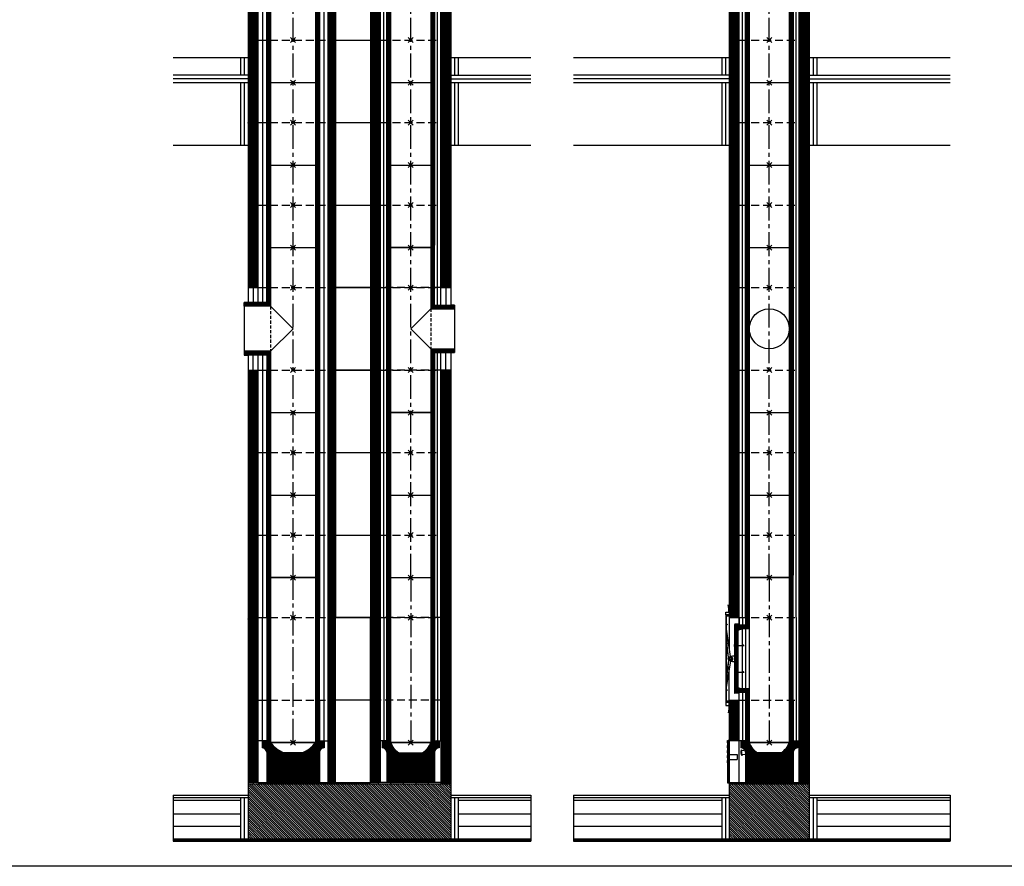
# Model space of a CAD drawing. Units: millimetres. Extents: x 195234 to 356222, y 58334 to 91871.
# Drawn here: x 305944 to 309880, y 70141 to 73527 of the extents above; entities that cross this region are included whole.
import ezdxf

# ---------------------------------------------------------------- set-up
doc = ezdxf.new("R2010")
doc.units = ezdxf.units.MM
doc.header["$PDMODE"] = 35
doc.header["$PDSIZE"] = 10
doc.linetypes.add('CENTER2', pattern=[28.575, 19.05, -3.175, 3.175, -3.175])
doc.linetypes.add('HIDDEN', pattern=[9.525, 6.35, -3.175])
doc.layers.add('1', color=162, linetype='Continuous', plot=False)
doc.layers.add('2', color=2, linetype='Continuous', plot=False)
for name, color, linetype in [('hrubá', 1, 'Continuous'), ('os', 2, 'CENTER2'), ('skrytá', 252, 'HIDDEN'), ('tenká', 253, 'Continuous'), ('tepizol', 3, 'BATTING'), ('šrafy', 252, 'Continuous')]:
    doc.layers.add(name, color=color, linetype=linetype)
doc.linetypes.add('BATTING', pattern='A,0.00254,-2.54,[134,ltypeshp.shx,S=2.54,R=0,X=-2.54,Y=0],-5.08,[134,ltypeshp.shx,S=2.54,R=180,X=2.54,Y=0],-2.54', length=10.16254)
pattern_1 = [(45, (-303541.3046, -73085.811), (-2.65165043, 2.65165043), [])]

# ---------------------------------------------------------------- blocks, each defined once
blk = doc.blocks.new('švUNI16 1')
at = {"layer": '2', "ltscale": 5}
for p in [(0, 660), (0, 0)]:
    blk.add_point(p, dxfattribs=at)
at = {"layer": 'tenká', "ltscale": 5}
for p, q in [((-87, 670), (-95, 670)), ((-95, 670), (-95, 470)), ((-92, 670), (-92, 455)), ((-89, 670), (-89, 455)), ((-88, 660), (-88, 670)), ((-87, 660), (-87, 670)), ((87, 660), (87, 670)), ((87, 670), (95, 670)), ((88, 660), (88, 670)), ((89, 670), (89, 10)), ((92, 670), (92, 10)), ((95, 10), (95, 670)), ((-80, 660), (-88, 660)), ((-86, 660), (-86, 455)), ((-83, 660), (-83, 455)), ((-80, 660), (-80, 455)), ((80, 660), (-80, 660)), ((80, 660), (80, 0)), ((80, 660), (88, 660)), ((83, 660), (83, 0)), ((86, 660), (86, 0)), ((-95, 470), (-126, 470)), ((-126, 455), (-126, 470)), ((-95, 467), (-126, 467)), ((-95, 464), (-126, 464)), ((-95, 461), (-126, 461)), ((-95, 458), (-126, 458)), ((-80, 455), (-126, 455)), ((-126, 215), (-126, 455)), ((-95, 470), (-95, 455)), ((-80, 455), (-80, 215)), ((-80, 215), (-126, 215)), ((-126, 215), (-126, 200)), ((-95, 212), (-126, 212)), ((-95, 209), (-126, 209)), ((-95, 206), (-126, 206)), ((-95, 203), (-126, 203)), ((-95, 200), (-126, 200)), ((-95, 215), (-95, 200)), ((-95, 200), (-95, 10)), ((-95, 200), (-95, 170)), ((-92, 215), (-92, 10)), ((-89, 215), (-89, 10)), ((-86, 215), (-86, 0)), ((-83, 215), (-83, 0)), ((-80, 215), (-80, 0)), ((-87, 10), (-95, 10)), ((-88, 0), (-88, 10)), ((-80, 0), (-88, 0)), ((-87, 0), (-87, 10)), ((80, 0), (-80, 0)), ((80, 0), (88, 0)), ((87, 0), (87, 10)), ((87, 10), (95, 10)), ((88, 0), (88, 10))]:
    blk.add_line(p, q, dxfattribs=at)
blk = doc.blocks.new('UNI16 1')
at = {"layer": 'tenká', "ltscale": 5}
h = blk.add_hatch(color=256, dxfattribs=at)
h.paths.add_polyline_path([(-160, -820), (-160, -825), (-150, -825), (-150, -820)])
h.paths.add_polyline_path([(-50, -820), (-95, -820), (-100, -820), (-100, -825), (-50, -825)])
h.paths.add_polyline_path([(50, -825), (50, -820), (0, -820), (0, -825)])
h.paths.add_polyline_path([(150, -820), (120, -820), (100, -820), (100, -825), (150, -825)])
h = blk.add_hatch(color=256, dxfattribs=at)
h.paths.add_polyline_path([(-700, -1045), (-782.1, -1045), (-782.1, -1050), (-700, -1050)])
h.paths.add_polyline_path([(-600, -1050), (-700, -1050), (-700, -1055), (-600, -1055)])
h.paths.add_polyline_path([(-500, -1045), (-600, -1045), (-600, -1050), (-500, -1050)])
h.paths.add_polyline_path([(-400, -1050), (-500, -1050), (-500, -1055), (-400, -1055)])
h.paths.add_polyline_path([(-300, -1045), (-400, -1045), (-400, -1050), (-300, -1050)])
h.paths.add_polyline_path([(-200, -1050), (-300, -1050), (-300, -1055), (-200, -1055)])
h.paths.add_polyline_path([(-100, -1045), (-200, -1045), (-200, -1050), (-100, -1050)])
h.paths.add_polyline_path([(0, -1050), (-100, -1050), (-100, -1055), (0, -1055)])
h.paths.add_polyline_path([(100, -1045), (0, -1045), (0, -1050), (100, -1050)])
h.paths.add_polyline_path([(200, -1050), (100, -1050), (100, -1055), (200, -1055)])
h.paths.add_polyline_path([(300, -1045), (200, -1045), (200, -1050), (300, -1050)])
h.paths.add_polyline_path([(400, -1050), (300, -1050), (300, -1055), (400, -1055)])
h.paths.add_polyline_path([(500, -1045), (400, -1045), (400, -1050), (500, -1050)])
h.paths.add_polyline_path([(600, -1050), (500, -1050), (500, -1055), (600, -1055)])
h.paths.add_polyline_path([(700, -1045), (600, -1045), (600, -1050), (700, -1050)])
h.paths.add_polyline_path([(723.6, -1050), (700, -1050), (700, -1055), (723.6, -1055)])
at = {"layer": 'šrafy', "ltscale": 5}
h = blk.add_hatch(dxfattribs=at)
h.set_pattern_fill('ANSI31', color=256, scale=30, style=0)
h.set_pattern_definition([(45, (-206076.5577, -54216.3214), (-2.65165043, 2.65165043), [])])
h.paths.add_polyline_path([(120, -652.5), (120, -820), (160, -820), (160, -490), (120, -490)])
h.paths.add_polyline_path([(160, -160), (120, -160), (120, -490), (160, -490)])
h.paths.add_polyline_path([(-120, -490), (-160, -490), (-160, -652.5), (-120, -652.5)])
h = blk.add_hatch(dxfattribs=at)
h.set_pattern_fill('ZEM', color=256, style=0)
h.set_pattern_definition([(45, (-221749.835, 47914.2067), (-1.414213562, 1.414213562), [])])
h.paths.add_polyline_path([(-126, -205), (-126, -190), (-136, -190), (-136, -268.2), (-136, -268.2), (-136, -271.6), (-126, -271.6)])
h.paths.add_polyline_path([(-136, -374.9), (-136, -374.9), (-136, -378.4), (-126, -378.4), (-126, -271.6), (-136, -271.6), (-136, -275.1), (-136, -275.1)])
h.paths.add_polyline_path([(-136, -460), (-126, -460), (-126, -445), (-126, -378.4), (-136, -378.4), (-136, -381.8), (-136, -381.8)])
h = blk.add_hatch(dxfattribs=at)
h.set_pattern_fill('ANSI31', color=256, scale=30, style=0)
h.set_pattern_definition([(45, (-217826.1602, -54216.3214), (-2.65165043, 2.65165043), [])])
h.paths.add_polyline_path([(-46.8, -700.7), (-95, -707.5), (-95, -820), (95, -820), (95, -699, -0.355777), (113.6, -680.4), (113.6, -652.5), (95, -652.5), (95, -650), (88, -650), (88, -660), (80, -660, -0.185589), (46.9, -700.7)])
h.paths.add_polyline_path([(-80, -660), (-88, -660), (-88, -660), (-88, -650), (-95, -650), (-95, -652.5), (-113.6, -652.5), (-113.6, -680.4, -0.238053), (-97.8, -690.5), (-65.1, -685.9, -0.103313)])
h.paths.add_polyline_path([(-46.8, -700.7, -0.080781), (-65.1, -685.9), (-97.8, -690.5, -0.108532), (-95, -699), (-95, -707.5)])
h = blk.add_hatch(dxfattribs=at)
h.set_pattern_fill('ANSI31', color=256, scale=50, angle=90, style=0)
h.set_pattern_definition([(135, (-206076.5577, -54216.3214), (-4.41941738, -4.41941738), [])])
h.paths.add_polyline_path([(-160, -825), (-160, -870), (-160, -1045), (160, -1045), (160, -870), (160, -825)])
at = {"layer": '1', "ltscale": 5}
blk.add_point((0, -160), dxfattribs=at)
at = {"layer": 'hrubá', "ltscale": 5}
for p, q in [((-160, -155), (-173, -155)), ((-173, -155), (-173, -495)), ((-160, -160), (-120, -160)), ((-139.5, -189), (-139.5, -461)), ((-124, -187), (-137.5, -187)), ((-120, -190), (-124, -190)), ((-120, -160), (-120, -190)), ((160, -160), (160, -820)), ((-124, -463), (-137.5, -463)), ((-120, -460), (-124, -460)), ((-120, -490), (-120, -460)), ((-160, -495), (-173, -495)), ((-160, -490), (-160, -652.5)), ((-160, -490), (-120, -490)), ((-113.6, -652.5), (-160, -652.5)), ((-113.6, -652.5), (-113.6, -680.4)), ((113.6, -652.5), (113.6, -680.4)), ((113.6, -652.5), (120, -652.5)), ((120, -820), (120, -652.5)), ((-95, -699), (-95, -820)), ((46.9, -700.7), (-46.8, -700.7)), ((95, -699), (95, -820)), ((-160, -820), (-160, -870)), ((-160, -820), (-95, -820)), ((95, -820), (120, -820)), ((160, -820), (160, -870)), ((-782.1, -870), (-160, -870)), ((160, -870), (723.6, -870))]:
    blk.add_line(p, q, dxfattribs=at)
for points in [[(-174.3, -138.7), (-160, -138.7), (-160, -149.6), (-174.3, -149.6)], [(-174.3, -511.3), (-160, -511.3), (-160, -500.4), (-174.3, -500.4)], [(-167, -651.2), (-165, -651.2), (-165, -661.2), (-167, -661.2)], [(-167, -671.2), (-165, -671.2), (-165, -681.2), (-167, -681.2)], [(-167, -691.2), (-165, -691.2), (-165, -701.2), (-167, -701.2)], [(-167, -711.2), (-165, -711.2), (-165, -721.2), (-167, -721.2)], [(-167, -731.2), (-165, -731.2), (-165, -741.2), (-167, -741.2)], [(-167, -761.2), (-165, -761.2), (-165, -751.2), (-167, -751.2)], [(-167, -781.2), (-165, -781.2), (-165, -771.2), (-167, -771.2)], [(-167, -801.2), (-165, -801.2), (-165, -791.2), (-167, -791.2)], [(-167, -821.2), (-165, -821.2), (-165, -811.2), (-167, -811.2)]]:
    blk.add_lwpolyline(points, close=True, dxfattribs=at)
blk.add_lwpolyline([(-80, -205), (-108, -205), (-108, -445), (-80, -445)], dxfattribs=at)
for centre, radius, start, end in [((-137.5, -189), 2, 90, 180.0003), ((-137.5, -461), 2, 180.0003, 270), ((-10.5, -637.2), 73.1, 198.1538, 240.2091), ((10.5, -637.2), 73.1, 299.7909, 341.8462), ((-115.7, -701.1), 20.8, 5.8312, 84.1688), ((115.7, -701.1), 20.8, 95.8312, 174.1688)]:
    blk.add_arc(centre, radius, start, end, dxfattribs=at)
at = {"layer": 'os', "ltscale": 5}
blk.add_line((0, 0), (0, -660), dxfattribs=at)
at = {"layer": 'skrytá', "ltscale": 5}
for p, q in [((-120, -160), (120, -160)), ((-120, -490), (120, -490))]:
    blk.add_line(p, q, dxfattribs=at)
at = {"layer": 'tenká', "ltscale": 5}
for p, q in [((-162, -123.7), (-164, -108.7)), ((-174.3, -149.6), (-174.3, -500.4)), ((-162, -138.7), (-162, -123.7)), ((-160, -160), (-160, -293.2)), ((-136, -190), (-136, -460)), ((-126, -190), (-136, -190)), ((-126, -205), (-126, -190)), ((-124, -187), (-124, -190)), ((-120, -190), (-120, -160)), ((120, -652.5), (120, -160)), ((120, -160), (160, -160)), ((-165.6, -305.3), (-173, -216)), ((-155.3, -316.4), (-172.7, -197.3)), ((-126, -205), (-126, -445)), ((-126, -210.3), (-108, -205.5)), ((-108, -205.5), (-108, -444.5)), ((-95, -205), (-95, -445)), ((-80, -205), (-80, -445)), ((-136, -271.6), (-99.8, -271.6)), ((-103.6, -271.6), (-108.1, -267.3)), ((-103.6, -271.6), (-108.1, -275.9)), ((-162.5, -320), (-165.5, -294.7)), ((-165.6, -344.7), (-173, -421.1)), ((-155.3, -333.6), (-172.7, -439.8)), ((-162.5, -330), (-165.5, -355.3)), ((-160, -490), (-160, -356.8)), ((-136, -378.4), (-99.8, -378.4)), ((-103.6, -378.4), (-108.1, -374.1)), ((-103.6, -378.4), (-108.1, -382.7)), ((-126, -460), (-136, -460)), ((-126, -439.7), (-108, -444.5)), ((-126, -445), (-126, -460)), ((-95, -460), (-126, -460)), ((-124, -463), (-124, -460)), ((-120, -480), (-120, -460)), ((-95, -460), (-95, -490)), ((-162, -511.3), (-162, -526.3)), ((-120, -652.5), (-120, -490)), ((-95, -490), (-95, -652.5)), ((95, -490), (95, -652.5)), ((120, -490), (160, -490)), ((-162, -526.3), (-164, -541.3)), ((-167, -651.2), (-167, -821.2)), ((-165, -651.2), (-165, -821.2)), ((-160, -651.2), (-165, -651.2)), ((-160, -652.5), (-160, -820)), ((-120, -820), (-120, -652.5)), ((-95, -652.5), (-113.6, -652.5)), ((-87, -650), (-95, -650)), ((-88, -660), (-88, -650)), ((-80, -660), (-88, -660)), ((-80, -660), (-87.5, -660)), ((-87, -660), (-87, -650)), ((-80, -660), (80, -660)), ((80, -660), (87.5, -660)), ((80, -660), (88, -660)), ((87, -660), (87, -650)), ((87, -650), (95, -650)), ((88, -660), (88, -650)), ((95, -652.5), (113.6, -652.5)), ((-165, -707.6), (-129, -707.6)), ((-129, -707.6), (-129, -727.6)), ((-108.3, -712.4), (-111.6, -689.4)), ((-65.1, -685.9), (-111.1, -692.4)), ((-46.8, -700.7), (-108.7, -709.4)), ((-165, -727.6), (-129, -727.6)), ((-165, -821.2), (-160, -821.2)), ((-160, -825), (160, -825)), ((-150, -825), (-150, -820)), ((-100, -825), (-100, -820)), ((-95, -820), (95, -820)), ((-50, -825), (-50, -820)), ((0, -825), (0, -820)), ((50, -825), (50, -820)), ((100, -825), (100, -820)), ((120, -820), (160, -820)), ((150, -825), (150, -820)), ((-782.1, -880), (-160, -880)), ((-782.1, -890), (-190, -890)), ((-190, -880), (-190, -1045)), ((-160, -870), (-160, -1045)), ((160, -870), (160, -1045)), ((160, -880), (723.6, -880)), ((190, -880), (190, -1045)), ((190, -890), (723.6, -890)), ((-782.1, -945), (-190, -945)), ((190, -945), (723.6, -945)), ((-782.1, -1045), (723.6, -1045)), ((-782.1, -1050), (723.6, -1050)), ((-782.1, -1055), (723.6, -1055)), ((-700, -1045), (-700, -1055)), ((-600, -1045), (-600, -1055)), ((-500, -1045), (-500, -1055)), ((-400, -1045), (-400, -1055)), ((-300, -1045), (-300, -1055)), ((-200, -1045), (-200, -1055)), ((-100, -1045), (-100, -1055)), ((0, -1045), (0, -1055)), ((100, -1045), (100, -1055)), ((200, -1045), (200, -1055)), ((300, -1045), (300, -1055)), ((400, -1045), (400, -1055)), ((500, -1045), (500, -1055)), ((600, -1045), (600, -1055)), ((700, -1045), (700, -1055))]:
    blk.add_line(p, q, dxfattribs=at)
for points in [[(-139.5, -268.2), (-136, -268.2), (-136, -275.1), (-139.5, -275.1)], [(-139.5, -381.8), (-136, -381.8), (-136, -374.9), (-139.5, -374.9)]]:
    blk.add_lwpolyline(points, close=True, dxfattribs=at)
for radius in [8.71, 8.71, 7.71, 6.71, 3.49, 3.49]:
    blk.add_circle((-155.4, -325), radius, dxfattribs=at)
for centre, radius, start, end in [((-164.3, -195.4), 8.61, 106.7508, 194.139), ((-140.5, -395.1), 80.6, 89.256, 100.3568), ((-140.5, -254.9), 80.6, 259.6432, 270.744), ((-164.3, -441.8), 8.61, 165.861, 253.2492), ((-96.5, -699), 17.8, 147.4441, 228.61)]:
    blk.add_arc(centre, radius, start, end, dxfattribs=at)
at = {"layer": 'tepizol', "ltscale": 1.2}
for p, q in [((-107.5, -160), (-107.5, -190)), ((107.5, -160), (107.5, -490)), ((-107.5, -460), (-107.5, -490)), ((-107.5, -490), (-107.5, -652.5)), ((107.5, -490), (107.5, -652.5))]:
    blk.add_line(p, q, dxfattribs=at)
at = {"layer": 'tepizol', "ltscale": 1.4}
for p, q in [((-175, -880), (-175, -1045)), ((175, -880), (175, -1045))]:
    blk.add_line(p, q, dxfattribs=at)
at = {"layer": 'tepizol', "ltscale": 4.8}
for p, q in [((-782.1, -995), (-190, -995)), ((190, -995), (723.6, -995))]:
    blk.add_line(p, q, dxfattribs=at)
at = {"layer": 'šrafy', "ltscale": 5}
for p, q in [((-782.1, -870), (-782.1, -1055)), ((723.6, -870), (723.6, -1055))]:
    blk.add_line(p, q, dxfattribs=at)
blk.add_blockref('švUNI16 1', (0, -660))
blk = doc.blocks.new('švUNI16 2')
at = {"layer": '2', "ltscale": 5}
for p in [(0, 330), (0, 0)]:
    blk.add_point(p, dxfattribs=at)
at = {"layer": 'tenká', "ltscale": 5}
for p, q in [((-95, 10), (-95, 340)), ((-87, 340), (-95, 340)), ((-92, 340), (-92, 10)), ((-89, 340), (-89, 10)), ((-88, 330), (-88, 340)), ((-80, 330), (-88, 330)), ((-87, 330), (-87, 340)), ((-86, 330), (-86, 0)), ((-83, 330), (-83, 0)), ((-80, 330), (-80, 0)), ((-80, 330), (80, 330)), ((80, 330), (80, 0)), ((80, 330), (88, 330)), ((83, 330), (83, 0)), ((86, 330), (86, 0)), ((87, 330), (87, 340)), ((87, 340), (95, 340)), ((88, 330), (88, 340)), ((89, 340), (89, 10)), ((92, 340), (92, 10)), ((95, 340), (95, 10)), ((-87, 10), (-95, 10)), ((-88, 0), (-88, 10)), ((-80, 0), (-88, 0)), ((-87, 0), (-87, 10)), ((-80, 0), (80, 0)), ((80, 0), (88, 0)), ((87, 0), (87, 10)), ((87, 10), (95, 10)), ((88, 0), (88, 10))]:
    blk.add_line(p, q, dxfattribs=at)
blk = doc.blocks.new('UNI16 2')
at = {"layer": 'šrafy', "ltscale": 5}
h = blk.add_hatch(dxfattribs=at)
h.set_pattern_fill('ANSI31', color=256, scale=30, style=0)
h.set_pattern_definition([(45, (-206076.5577, -54696.3214), (-2.65165043, 2.65165043), [])])
h.paths.add_polyline_path([(120, 0), (160, 0), (160, 330), (120, 330)])
h.paths.add_polyline_path([(-120, 330), (-160, 330), (-160, 0), (-120, 0)])
at = {"layer": '1', "ltscale": 5}
for p in [(0, 330), (0, 0)]:
    blk.add_point(p, dxfattribs=at)
at = {"layer": 'hrubá', "ltscale": 5}
for p, q in [((-160, 330), (-160, 0)), ((160, 330), (160, 0))]:
    blk.add_line(p, q, dxfattribs=at)
at = {"layer": 'skrytá', "ltscale": 5}
for p, q in [((-120, 330), (120, 330)), ((-120, 0), (120, 0))]:
    blk.add_line(p, q, dxfattribs=at)
at = {"layer": 'tenká', "ltscale": 5}
for p, q in [((-160, 330), (-120, 330)), ((-120, 0), (-120, 330)), ((-95, 0), (-95, 330)), ((95, 0), (95, 330)), ((120, 0), (120, 330)), ((120, 330), (160, 330)), ((-160, 0), (-120, 0)), ((120, 0), (160, 0))]:
    blk.add_line(p, q, dxfattribs=at)
at = {"layer": 'tepizol', "ltscale": 1.2}
for p, q in [((-107.5, 0), (-107.5, 330)), ((107.5, 0), (107.5, 330))]:
    blk.add_line(p, q, dxfattribs=at)
blk = doc.blocks.new('švUNI16 3 zad')
at = {"layer": '2', "ltscale": 5}
for p in [(0, 660), (0, 0)]:
    blk.add_point(p, dxfattribs=at)
at = {"layer": 'tenká', "ltscale": 5}
for p, q in [((-95, 670), (-95, 10)), ((-87, 670), (-95, 670)), ((-92, 670), (-92, 10)), ((-89, 670), (-89, 10)), ((-88, 660), (-88, 670)), ((-87, 660), (-87, 670)), ((87, 660), (87, 670)), ((87, 670), (95, 670)), ((88, 660), (88, 670)), ((89, 670), (89, 10)), ((92, 670), (92, 10)), ((95, 670), (95, 10)), ((-80, 660), (-88, 660)), ((-86, 660), (-86, 0)), ((-83, 660), (-83, 0)), ((-80, 660), (-80, 0)), ((-80, 660), (80, 660)), ((-80, 660), (80, 660)), ((80, 660), (80, 0)), ((80, 660), (88, 660)), ((83, 660), (83, 0)), ((86, 660), (86, 0)), ((-87, 10), (-95, 10)), ((-88, 0), (-88, 10)), ((-87, 0), (-87, 10)), ((-80, 0), (80, 0)), ((87, 0), (87, 10)), ((87, 10), (95, 10)), ((88, 0), (88, 10)), ((-80, 0), (-88, 0)), ((-80, 0), (80, 0)), ((80, 0), (88, 0))]:
    blk.add_line(p, q, dxfattribs=at)
blk.add_circle((0, 335), 80, dxfattribs=at)
blk = doc.blocks.new('UNI18a16 1 d')
at = {"layer": 'tenká', "ltscale": 5}
h = blk.add_hatch(color=256, dxfattribs=at)
h.paths.add_polyline_path([(-160, -820), (-180, -820), (-180, -825), (-160, -825)])
h.paths.add_polyline_path([(-60, -820), (-110, -820), (-110, -825), (-60, -825)])
h.paths.add_polyline_path([(40, -820), (-10, -820), (-10, -825), (40, -825)])
h.paths.add_polyline_path([(140, -820), (115, -820), (90, -820), (90, -825), (140, -825)])
h.paths.add_polyline_path([(240, -820), (190, -820), (190, -825), (240, -825)])
h.paths.add_polyline_path([(340, -820), (310, -820), (290, -820), (290, -825), (340, -825)])
h.paths.add_polyline_path([(440, -820), (390, -820), (390, -825), (440, -825)])
h.paths.add_polyline_path([(630, -820), (590, -820), (590, -825), (630, -825)])
h.paths.add_polyline_path([(540, -820), (490, -820), (490, -825), (540, -825)])
h = blk.add_hatch(color=256, dxfattribs=at)
h.paths.add_polyline_path([(-480, -1050), (-480, -1055), (-465, -1055), (-465, -1050)])
h.paths.add_polyline_path([(-365, -1050), (-365, -1045), (-465, -1045), (-465, -1050)])
h.paths.add_polyline_path([(-365, -1050), (-365, -1055), (-265, -1055), (-265, -1050)])
h.paths.add_polyline_path([(-165, -1050), (-165, -1045), (-265, -1045), (-265, -1050)])
h.paths.add_polyline_path([(-65, -1055), (-65, -1050), (-165, -1050), (-165, -1055)])
h.paths.add_polyline_path([(-65, -1045), (-65, -1050), (35, -1050), (35, -1045)])
h.paths.add_polyline_path([(135, -1055), (135, -1050), (35, -1050), (35, -1055)])
h.paths.add_polyline_path([(135, -1045), (135, -1050), (235, -1050), (235, -1045)])
h.paths.add_polyline_path([(335, -1055), (335, -1050), (235, -1050), (235, -1055)])
h.paths.add_polyline_path([(435, -1050), (435, -1045), (335, -1045), (335, -1050)])
h.paths.add_polyline_path([(435, -1050), (435, -1055), (535, -1055), (535, -1050)])
h.paths.add_polyline_path([(635, -1050), (635, -1045), (535, -1045), (535, -1050)])
h.paths.add_polyline_path([(735, -1055), (735, -1050), (635, -1050), (635, -1055)])
h.paths.add_polyline_path([(735, -1045), (735, -1050), (835, -1050), (835, -1045)])
h.paths.add_polyline_path([(835, -1050), (835, -1055), (935, -1055), (935, -1050)])
h.paths.add_polyline_path([(935, -1045), (935, -1050), (950, -1050), (950, -1045)])
at = {"layer": 'šrafy', "ltscale": 5}
h = blk.add_hatch(dxfattribs=at)
h.set_pattern_fill('ANSI31', color=256, scale=30, style=0)
h.set_pattern_definition([(45, (-304411.3046, -71295.811), (-2.65165043, 2.65165043), [])])
h.paths.add_polyline_path([(-180, -820), (-140, -820), (-140, -652.5), (-140, -490), (-180, -490)])
h.paths.add_polyline_path([(-140, -160), (-180, -160), (-180, -490), (-140, -490)])
h.paths.add_polyline_path([(170, -160), (140, -160), (140, -490), (170, -490)])
h.paths.add_polyline_path([(170, -490), (140, -490), (140, -652.5), (140, -820), (170, -820)])
h.paths.add_polyline_path([(350, -490), (310, -490), (310, -820), (350, -820), (350, -652.5)])
h.paths.add_polyline_path([(350, -160), (310, -160), (310, -490), (350, -490)])
h.paths.add_polyline_path([(590, -490), (630, -490), (630, -160), (590, -160)])
h.paths.add_polyline_path([(590, -652.5), (590, -820), (630, -820), (630, -490), (590, -490)])
h = blk.add_hatch(dxfattribs=at)
h.set_pattern_fill('ANSI31', color=256, scale=30, style=0)
h.set_pattern_definition([(45, (-229575.7635, -54216.3214), (-2.65165043, 2.65165043), [])])
h.paths.add_polyline_path([(105, -699, -0.355777), (123.6, -680.4), (123.6, -652.5), (105, -652.5), (105, -650), (98, -650), (98, -660), (90, -660, -0.145491), (36.9, -700.7), (-36.8, -700.7), (-105, -707.9), (-105, -820), (105, -820)])
h.paths.add_polyline_path([(-107.8, -690.5, -0.108532), (-105, -699), (-105, -707.9), (-36.8, -700.7, -0.070984), (-65.9, -684.6)])
h.paths.add_polyline_path([(-65.9, -684.6, -0.073781), (-90, -660), (-98, -660), (-98, -660), (-98, -650), (-105, -650), (-105, -652.5), (-123.6, -652.5), (-123.6, -680.4, -0.238053), (-107.8, -690.5)])
h = blk.add_hatch(dxfattribs=at)
h.set_pattern_fill('ANSI31', color=256, scale=30, style=0)
h.set_pattern_definition([(135, (218296.1602, -54216.3214), (2.65165043, 2.65165043), [])])
h.paths.add_polyline_path([(516.8, -700.7), (565, -707.5), (565, -820), (375, -820), (375, -699, 0.355777), (356.4, -680.4), (356.4, -652.5), (375, -652.5), (375, -650), (382, -650), (382, -660), (390, -660, 0.185589), (423.1, -700.7)])
h.paths.add_polyline_path([(550, -660), (558, -660), (558, -660), (558, -650), (565, -650), (565, -652.5), (583.6, -652.5), (583.6, -680.4, 0.238053), (567.8, -690.5), (535.1, -685.9, 0.103313)])
h.paths.add_polyline_path([(516.8, -700.7, 0.080781), (535.1, -685.9), (567.8, -690.5, 0.108532), (565, -699), (565, -707.5)])
h = blk.add_hatch(dxfattribs=at)
h.set_pattern_fill('ANSI31', color=256, scale=50, angle=90, style=0)
h.set_pattern_definition([(135, (-206076.5577, -54216.3214), (-4.41941738, -4.41941738), [])])
h.paths.add_polyline_path([(-180, -825), (-180, -870), (-180, -1045), (630, -1045), (630, -870), (630, -825)])
at = {"layer": '1', "ltscale": 5}
for p in [(0, -160), (470, -160)]:
    blk.add_point(p, dxfattribs=at)
at = {"layer": '2', "ltscale": 5}
for p in [(0, 0), (0, 0), (470, 0), (0, -660), (470, -660)]:
    blk.add_point(p, dxfattribs=at)
at = {"layer": 'hrubá', "ltscale": 5}
for p, q in [((-180, -160), (-180, -820)), ((170, -820), (170, -160)), ((310, -820), (310, -160)), ((630, -160), (630, -870)), ((-140, -820), (-140, -652.5)), ((-123.6, -652.5), (-140, -652.5)), ((-123.6, -652.5), (-123.6, -680.4)), ((123.6, -652.5), (123.6, -680.4)), ((123.6, -652.5), (140, -652.5)), ((140, -820), (140, -652.5)), ((350, -820), (350, -652.5)), ((356.4, -652.5), (350, -652.5)), ((356.4, -652.5), (356.4, -680.4)), ((583.6, -652.5), (583.6, -680.4)), ((583.6, -652.5), (590, -652.5)), ((590, -652.5), (590, -820)), ((-105, -699), (-105, -820)), ((36.9, -700.7), (-36.8, -700.7)), ((105, -699), (105, -820)), ((375, -699), (375, -820)), ((423.1, -700.7), (516.8, -700.7)), ((565, -699), (565, -820)), ((-180, -820), (-180, -870)), ((-140, -820), (-115, -820)), ((-140, -820), (-105, -820)), ((105, -820), (140, -820)), ((115, -820), (140, -820)), ((170, -820), (310, -820)), ((375, -820), (350, -820)), ((590, -820), (565, -820)), ((-480, -870), (-180, -870)), ((630, -870), (950, -870))]:
    blk.add_line(p, q, dxfattribs=at)
for centre, radius, start, end in [((5, -591), 117.4, 216.0215, 249.1339), ((-5, -590.9), 117.4, 290.8656, 323.9773), ((459.5, -637.2), 73.1, 198.1538, 240.2091), ((480.5, -637.2), 73.1, 299.7909, 341.8462), ((-125.7, -701.1), 20.8, 5.8312, 84.1688), ((125.7, -701.1), 20.8, 95.8312, 174.1688), ((354.3, -701.1), 20.8, 5.8312, 84.1688), ((585.7, -701.1), 20.8, 95.8312, 174.1688)]:
    blk.add_arc(centre, radius, start, end, dxfattribs=at)
at = {"layer": 'os', "ltscale": 5}
for p, q in [((0, -660), (0, 0)), ((470, 0), (470, -660))]:
    blk.add_line(p, q, dxfattribs=at)
at = {"layer": 'skrytá', "ltscale": 5}
for p, q in [((-140, -160), (140, -160)), ((590, -160), (350, -160)), ((-140, -490), (140, -490)), ((590, -490), (350, -490))]:
    blk.add_line(p, q, dxfattribs=at)
at = {"layer": 'tenká', "ltscale": 5}
for p, q in [((-97, 10), (-105, 10)), ((-105, 10), (-105, -490)), ((-102, 10), (-102, -650)), ((-99, 10), (-99, -650)), ((-98, 0), (-98, 10)), ((-90, 0), (-98, 0)), ((-97, 0), (-97, 10)), ((-96, 0), (-96, -660)), ((-93, 0), (-93, -660)), ((-90, 0), (-90, -660)), ((90, 0), (-90, 0)), ((90, 0), (90, -660)), ((90, 0), (98, 0)), ((93, 0), (93, -660)), ((96, 0), (96, -660)), ((97, 0), (97, 10)), ((97, 10), (105, 10)), ((98, 0), (98, 10)), ((99, 10), (99, -650)), ((102, 10), (102, -650)), ((105, -650), (105, 10)), ((375, -650), (375, 10)), ((383, 10), (375, 10)), ((378, 10), (378, -650)), ((381, 10), (381, -650)), ((382, 0), (382, 10)), ((383, 0), (383, 10)), ((557, 0), (557, 10)), ((557, 10), (565, 10)), ((558, 0), (558, 10)), ((559, 10), (559, -650)), ((562, 10), (562, -650)), ((565, 10), (565, -650)), ((565, 10), (565, -490)), ((390, 0), (382, 0)), ((384, 0), (384, -660)), ((387, 0), (387, -660)), ((390, 0), (390, -660)), ((390, 0), (550, 0)), ((550, 0), (550, -660)), ((550, 0), (558, 0)), ((553, 0), (553, -660)), ((556, 0), (556, -660)), ((-140, -160), (-180, -160)), ((-140, -652.5), (-140, -160)), ((140, -160), (170, -160)), ((140, -652.5), (140, -160)), ((310, -160), (170, -160)), ((350, -160), (310, -160)), ((350, -652.5), (350, -160)), ((590, -652.5), (590, -160)), ((630, -160), (590, -160)), ((-105, -460), (-105, -490)), ((-105, -460), (-105, -650)), ((-140, -490), (-180, -490)), ((-105, -490), (-105, -652.5)), ((105, -490), (105, -652.5)), ((140, -490), (170, -490)), ((310, -490), (170, -490)), ((350, -490), (310, -490)), ((375, -490), (375, -652.5)), ((565, -490), (565, -652.5)), ((590, -490), (630, -490)), ((-105, -652.5), (-123.6, -652.5)), ((-97, -650), (-105, -650)), ((-97, -650), (-105, -650)), ((-98, -660), (-98, -650)), ((-98, -660), (-98, -650)), ((-90, -660), (-98, -660)), ((-90, -660), (-98, -660)), ((-90, -660), (-97.5, -660)), ((-97, -660), (-97, -650)), ((-97, -660), (-97, -650)), ((-90, -660), (90, -660)), ((90, -660), (-90, -660)), ((90, -660), (97.5, -660)), ((90, -660), (98, -660)), ((90, -660), (98, -660)), ((97, -660), (97, -650)), ((97, -650), (105, -650)), ((97, -660), (97, -650)), ((97, -650), (105, -650)), ((98, -660), (98, -650)), ((98, -660), (98, -650)), ((105, -652.5), (123.6, -652.5)), ((375, -652.5), (356.4, -652.5)), ((383, -650), (375, -650)), ((383, -650), (375, -650)), ((382, -660), (382, -650)), ((382, -660), (382, -650)), ((390, -660), (382, -660)), ((390, -660), (382, -660)), ((390, -660), (382.5, -660)), ((383, -660), (383, -650)), ((383, -660), (383, -650)), ((550, -660), (390, -660)), ((390, -660), (550, -660)), ((550, -660), (557.5, -660)), ((550, -660), (558, -660)), ((550, -660), (558, -660)), ((557, -660), (557, -650)), ((557, -650), (565, -650)), ((557, -660), (557, -650)), ((557, -650), (565, -650)), ((558, -660), (558, -650)), ((558, -660), (558, -650)), ((565, -652.5), (583.6, -652.5)), ((-140, -820), (-180, -820)), ((-180, -825), (630, -825)), ((-160, -820), (-160, -825)), ((-115, -820), (115, -820)), ((-110, -820), (-110, -825)), ((-110, -820), (-110, -825)), ((-105, -820), (105, -820)), ((-60, -820), (-60, -825)), ((-10, -820), (-10, -825)), ((40, -820), (40, -825)), ((90, -820), (90, -825)), ((140, -820), (170, -820)), ((140, -820), (140, -825)), ((190, -820), (190, -825)), ((240, -820), (240, -825)), ((290, -820), (290, -825)), ((350, -820), (310, -820)), ((340, -820), (340, -825)), ((565, -820), (375, -820)), ((390, -820), (390, -825)), ((440, -820), (440, -825)), ((490, -820), (490, -825)), ((540, -820), (540, -825)), ((590, -820), (630, -820)), ((590, -820), (590, -825)), ((-480, -880), (-180, -880)), ((-480, -890), (-210, -890)), ((-210, -880), (-210, -1045)), ((-180, -870), (-180, -1045)), ((630, -870), (630, -1045)), ((630, -880), (950, -880)), ((660, -880), (660, -1045)), ((660, -890), (950, -890)), ((-480, -945), (-210, -945)), ((660, -945), (950, -945)), ((-480, -1045), (950, -1045)), ((-480, -1050), (950, -1050)), ((-480, -1055), (950, -1055)), ((-465, -1045), (-465, -1055)), ((-365, -1045), (-365, -1055)), ((-265, -1055), (-265, -1045)), ((-165, -1045), (-165, -1055)), ((-65, -1045), (-65, -1055)), ((35, -1045), (35, -1055)), ((135, -1045), (135, -1055)), ((235, -1045), (235, -1055)), ((335, -1045), (335, -1055)), ((435, -1045), (435, -1055)), ((535, -1045), (535, -1055)), ((635, -1045), (635, -1055)), ((735, -1055), (735, -1045)), ((835, -1045), (835, -1055)), ((935, -1045), (935, -1055))]:
    blk.add_line(p, q, dxfattribs=at)
at = {"layer": 'tepizol', "ltscale": 1.7}
for p, q in [((-122.5, -490), (-122.5, -160)), ((122.5, -160), (122.5, -490)), ((-122.5, -652.5), (-122.5, -490)), ((122.5, -490), (122.5, -652.5))]:
    blk.add_line(p, q, dxfattribs=at)
at = {"layer": 'tepizol', "ltscale": 1.2}
for p, q in [((362.5, -160), (362.5, -490)), ((577.5, -160), (577.5, -490)), ((362.5, -490), (362.5, -652.5)), ((577.5, -490), (577.5, -652.5))]:
    blk.add_line(p, q, dxfattribs=at)
at = {"layer": 'tepizol', "ltscale": 1.4}
for p, q in [((-195, -880), (-195, -1045)), ((645, -880), (645, -1045))]:
    blk.add_line(p, q, dxfattribs=at)
at = {"layer": 'tepizol', "ltscale": 4.8}
for p, q in [((-480, -995), (-210, -995)), ((660, -995), (950, -995))]:
    blk.add_line(p, q, dxfattribs=at)
at = {"layer": 'šrafy', "ltscale": 5}
for p, q in [((-480, -870), (-480, -1055)), ((950, -870), (950, -1055))]:
    blk.add_line(p, q, dxfattribs=at)
blk = doc.blocks.new('švUNI18 2')
at = {"layer": '2', "ltscale": 5}
for p in [(0, 330), (0, 0)]:
    blk.add_point(p, dxfattribs=at)
at = {"layer": 'tenká', "ltscale": 5}
for p, q in [((-105, 10), (-105, 340)), ((-97, 340), (-105, 340)), ((-102, 340), (-102, 10)), ((-99, 340), (-99, 10)), ((-98, 330), (-98, 340)), ((-90, 330), (-98, 330)), ((-97, 330), (-97, 340)), ((-96, 330), (-96, 0)), ((-93, 330), (-93, 0)), ((-90, 330), (-90, 0)), ((-90, 330), (90, 330)), ((90, 330), (90, 0)), ((90, 330), (98, 330)), ((93, 330), (93, 0)), ((96, 330), (96, 0)), ((97, 330), (97, 340)), ((97, 340), (105, 340)), ((98, 330), (98, 340)), ((99, 340), (99, 10)), ((102, 340), (102, 10)), ((105, 340), (105, 10)), ((-97, 10), (-105, 10)), ((-98, 0), (-98, 10)), ((-90, 0), (-98, 0)), ((-97, 0), (-97, 10)), ((-90, 0), (90, 0)), ((90, 0), (98, 0)), ((97, 0), (97, 10)), ((97, 10), (105, 10)), ((98, 0), (98, 10))]:
    blk.add_line(p, q, dxfattribs=at)
blk = doc.blocks.new('švUNI18 3')
at = {"layer": '2', "ltscale": 5}
for p in [(0, 660), (0, 0)]:
    blk.add_point(p, dxfattribs=at)
at = {"layer": 'skrytá', "ltscale": 2}
blk.add_line((-90, 425), (-90, 245), dxfattribs=at)
at = {"layer": 'tenká', "ltscale": 5}
for p, q in [((-105, 440), (-105, 670)), ((-97, 670), (-105, 670)), ((-102, 670), (-102, 437)), ((-99, 670), (-99, 434)), ((-98, 660), (-98, 670)), ((-97, 660), (-97, 670)), ((97, 660), (97, 670)), ((97, 670), (105, 670)), ((98, 660), (98, 670)), ((99, 670), (99, 10)), ((102, 670), (102, 10)), ((105, 670), (105, 10)), ((-90, 660), (-98, 660)), ((-96, 660), (-96, 431)), ((-93, 660), (-93, 428)), ((-90, 660), (-90, 425)), ((-90, 660), (90, 660)), ((-90, 660), (90, 660)), ((90, 660), (90, 0)), ((90, 660), (98, 660)), ((93, 660), (93, 0)), ((96, 660), (96, 0)), ((-105, 440), (-195, 440)), ((-195, 440), (-195, 425)), ((-102, 437), (-195, 437)), ((-99, 434), (-195, 434)), ((-96, 431), (-195, 431)), ((-93, 428), (-195, 428)), ((-90, 425), (-195, 425)), ((-195, 425), (-195, 245)), ((-90, 425), (0, 335)), ((0, 335), (-90, 245)), ((-90, 245), (-195, 245)), ((-195, 245), (-195, 230)), ((-93, 242), (-195, 242)), ((-96, 239), (-195, 239)), ((-96, 239), (-96, 0)), ((-93, 242), (-93, 0)), ((-90, 245), (-90, 0)), ((-99, 236), (-195, 236)), ((-102, 233), (-195, 233)), ((-105, 230), (-195, 230)), ((-105, 230), (-105, 10)), ((-102, 233), (-102, 10)), ((-99, 236), (-99, 10)), ((-97, 10), (-105, 10)), ((-98, 0), (-98, 10)), ((-97, 0), (-97, 10)), ((-90, 0), (90, 0)), ((97, 0), (97, 10)), ((97, 10), (105, 10)), ((98, 0), (98, 10)), ((-90, 0), (-98, 0)), ((-90, 0), (90, 0)), ((90, 0), (98, 0))]:
    blk.add_line(p, q, dxfattribs=at)
blk = doc.blocks.new('švUNI16 3')
at = {"layer": '2', "ltscale": 5}
for p in [(0, 660), (0, 0)]:
    blk.add_point(p, dxfattribs=at)
at = {"layer": 'skrytá', "ltscale": 2}
blk.add_line((-80, 415), (-80, 255), dxfattribs=at)
at = {"layer": 'tenká', "ltscale": 5}
for p, q in [((-95, 430), (-95, 670)), ((-87, 670), (-95, 670)), ((-92, 670), (-92, 427)), ((-89, 670), (-89, 424)), ((-88, 660), (-88, 670)), ((-87, 660), (-87, 670)), ((87, 660), (87, 670)), ((87, 670), (95, 670)), ((88, 660), (88, 670)), ((89, 670), (89, 10)), ((92, 670), (92, 10)), ((95, 670), (95, 10)), ((-80, 660), (-88, 660)), ((-86, 660), (-86, 421)), ((-83, 660), (-83, 418)), ((-80, 660), (-80, 415)), ((-80, 660), (80, 660)), ((-80, 660), (80, 660)), ((80, 660), (80, 0)), ((80, 660), (88, 660)), ((83, 660), (83, 0)), ((86, 660), (86, 0)), ((-95, 430), (-175, 430)), ((-175, 430), (-175, 415)), ((-92, 427), (-175, 427)), ((-89, 424), (-175, 424)), ((-86, 421), (-175, 421)), ((-83, 418), (-175, 418)), ((-80, 415), (-175, 415)), ((-175, 415), (-175, 255)), ((-80, 415), (0, 335)), ((0, 335), (-80, 255)), ((-80, 255), (-175, 255)), ((-175, 255), (-175, 240)), ((-83, 252), (-175, 252)), ((-86, 249), (-175, 249)), ((-89, 246), (-175, 246)), ((-92, 243), (-175, 243)), ((-95, 240), (-175, 240)), ((-95, 240), (-95, 10)), ((-92, 243), (-92, 10)), ((-89, 246), (-89, 10)), ((-86, 249), (-86, 0)), ((-83, 252), (-83, 0)), ((-80, 255), (-80, 0)), ((-87, 10), (-95, 10)), ((-88, 0), (-88, 10)), ((-80, 0), (-88, 0)), ((-87, 0), (-87, 10)), ((-80, 0), (80, 0)), ((-80, 0), (80, 0)), ((80, 0), (88, 0)), ((87, 0), (87, 10)), ((87, 10), (95, 10)), ((88, 0), (88, 10))]:
    blk.add_line(p, q, dxfattribs=at)
blk = doc.blocks.new('UNI18a16 2 d')
at = {"layer": 'šrafy', "ltscale": 5}
h = blk.add_hatch(dxfattribs=at)
h.set_pattern_fill('ANSI31', color=256, scale=30, style=0)
h.set_pattern_definition([(45, (-304411.3046, -71775.811), (-2.65165043, 2.65165043), [])])
h.paths.add_polyline_path([(170, 330), (140, 330), (140, 0), (170, 0)])
h.paths.add_polyline_path([(-140, 330), (-180, 330), (-180, 0), (-140, 0)])
h = blk.add_hatch(dxfattribs=at)
h.set_pattern_fill('ANSI31', color=256, scale=30, style=0)
h.set_pattern_definition([(45, (-205606.5577, -54696.3214), (-2.65165043, 2.65165043), [])])
h.paths.add_polyline_path([(590, 0), (630, 0), (630, 330), (590, 330)])
h.paths.add_polyline_path([(350, 330), (310, 330), (310, 0), (350, 0)])
at = {"layer": '1', "ltscale": 5}
for p in [(0, 330), (470, 330), (0, 0), (470, 0)]:
    blk.add_point(p, dxfattribs=at)
at = {"layer": 'hrubá', "ltscale": 5}
for p, q in [((-180, 330), (-180, 0)), ((170, 330), (170, 0)), ((310, 330), (310, 0)), ((630, 330), (630, 0))]:
    blk.add_line(p, q, dxfattribs=at)
at = {"layer": 'skrytá', "ltscale": 5}
for p, q in [((-140, 330), (140, 330)), ((350, 330), (590, 330)), ((-140, 0), (140, 0)), ((350, 0), (590, 0))]:
    blk.add_line(p, q, dxfattribs=at)
at = {"layer": 'tenká', "ltscale": 5}
for p, q in [((-180, 330), (-140, 330)), ((-140, 0), (-140, 330)), ((-105, 0), (-105, 330)), ((105, 330), (105, 0)), ((140, 330), (350, 330)), ((140, 0), (140, 330)), ((350, 0), (350, 330)), ((375, 0), (375, 330)), ((565, 0), (565, 330)), ((590, 0), (590, 330)), ((590, 330), (630, 330)), ((-180, 0), (-140, 0)), ((140, 0), (350, 0)), ((590, 0), (630, 0))]:
    blk.add_line(p, q, dxfattribs=at)
at = {"layer": 'tepizol', "ltscale": 1.7}
for p, q in [((-122.5, 330), (-122.5, 0)), ((122.5, 330), (122.5, 0))]:
    blk.add_line(p, q, dxfattribs=at)
at = {"layer": 'tepizol', "ltscale": 1.2}
for p, q in [((362.5, 0), (362.5, 330)), ((577.5, 0), (577.5, 330))]:
    blk.add_line(p, q, dxfattribs=at)
blk = doc.blocks.new('UNI18a16 5 d')
at = {"layer": 'šrafy', "ltscale": 5}
h = blk.add_hatch(dxfattribs=at)
h.set_pattern_fill('ANSI31', color=256, scale=30, style=0)
h.set_pattern_definition(pattern_1)
h.paths.add_polyline_path([(170, 330), (140, 330), (140, 0), (170, 0)])
h = blk.add_hatch(dxfattribs=at)
h.set_pattern_fill('ANSI31', color=256, scale=30, style=0)
h.set_pattern_definition(pattern_1)
h.paths.add_polyline_path([(310, 0), (350, 0), (350, 330), (310, 330)])
at = {"layer": '1', "ltscale": 5}
for p in [(0, 330), (470, 330), (0, 0), (470, 0)]:
    blk.add_point(p, dxfattribs=at)
at = {"layer": 'hrubá', "ltscale": 5}
for p, q in [((-180, 330), (-180, 270)), ((170, 330), (170, 0)), ((310, 330), (310, 0)), ((630, 330), (630, 260)), ((-195, 255), (-195, 270)), ((-195, 270), (-180, 270)), ((645, 260), (630, 260)), ((645, 245), (645, 260)), ((645, 85), (645, 70)), ((-195, 75), (-195, 60)), ((-195, 60), (-180, 60)), ((-180, 60), (-180, 0)), ((630, 70), (630, 0)), ((645, 70), (630, 70))]:
    blk.add_line(p, q, dxfattribs=at)
at = {"layer": 'skrytá', "ltscale": 5}
for p, q in [((-140, 330), (140, 330)), ((590, 330), (350, 330)), ((-140, 0), (140, 0)), ((590, 0), (350, 0))]:
    blk.add_line(p, q, dxfattribs=at)
at = {"layer": 'tenká', "ltscale": 5}
for p, q in [((-180, 330), (-140, 330)), ((-140, 270), (-140, 330)), ((-105, 270), (-105, 330)), ((105, 330), (105, 0)), ((350, 330), (140, 330)), ((140, 0), (140, 330)), ((350, 0), (350, 330)), ((375, 0), (375, 330)), ((565, 260), (565, 330)), ((590, 260), (590, 330)), ((630, 330), (590, 330)), ((-195, 255), (-195, 75)), ((-105, 270), (-180, 270)), ((565, 260), (630, 260)), ((645, 245), (645, 85)), ((-105, 60), (-180, 60)), ((-140, 0), (-140, 60)), ((-105, 60), (-105, 0)), ((565, 70), (630, 70)), ((565, 0), (565, 70)), ((590, 0), (590, 70)), ((-180, 0), (-140, 0)), ((350, 0), (140, 0)), ((630, 0), (590, 0))]:
    blk.add_line(p, q, dxfattribs=at)
at = {"layer": 'tepizol', "ltscale": 1.7}
for p, q in [((-160, 330), (-160, 270)), ((-122.5, 330), (-122.5, 270)), ((122.5, 330), (122.5, 0)), ((610, 330), (610, 260)), ((-160, 0), (-160, 60)), ((-122.5, 60), (-122.5, 0)), ((610, 0), (610, 70))]:
    blk.add_line(p, q, dxfattribs=at)
at = {"layer": 'tepizol', "ltscale": 1.2}
for p, q in [((362.5, 0), (362.5, 330)), ((577.5, 260), (577.5, 330)), ((577.5, 0), (577.5, 70))]:
    blk.add_line(p, q, dxfattribs=at)

msp = doc.modelspace()

# ---------------------------------------------------------------- linework, layer by layer
at = {"ltscale": 5}
msp.add_line((314172.3, 70140.8), (300172.3, 70140.8), dxfattribs=at)
at = {"layer": 'hrubá', "ltscale": 5}
for p, q in [((306556.8, 73375.8), (306856.7, 73375.8)), ((307666.7, 73375.8), (307986.8, 73375.8)), ((308158, 73375.8), (308780.1, 73375.8)), ((309100.1, 73375.8), (309663.8, 73375.8)), ((306556.8, 73025.8), (306856.7, 73025.8)), ((307666.7, 73025.8), (307986.8, 73025.8)), ((308158, 73025.8), (308780.1, 73025.8)), ((309100.1, 73025.8), (309663.8, 73025.8))]:
    msp.add_line(p, q, dxfattribs=at)
at = {"layer": 'os', "ltscale": 5}
for p, q in [((307036.8, 71295.8), (307036.8, 76995.8)), ((307506.8, 71295.8), (307506.8, 76995.8)), ((308940.2, 71295.8), (308940.2, 76995.8))]:
    msp.add_line(p, q, dxfattribs=at)
at = {"layer": 'tenká', "ltscale": 5}
for p, q in [((306826.7, 73375.8), (306826.7, 73305.8)), ((307696.7, 73375.8), (307696.7, 73305.8)), ((308750.1, 73375.8), (308750.1, 73305.8)), ((309130.1, 73375.8), (309130.1, 73305.8)), ((306856.7, 73305.8), (306556.8, 73305.8)), ((307666.7, 73305.8), (307986.8, 73305.8)), ((308780.1, 73305.8), (308158, 73305.8)), ((309100.1, 73305.8), (309663.8, 73305.8)), ((306556.8, 73275.8), (306856.7, 73275.8)), ((306826.7, 73275.8), (306826.7, 73025.8)), ((307666.7, 73275.8), (307986.8, 73275.8)), ((307696.7, 73275.8), (307696.7, 73025.8)), ((308158, 73275.8), (308780.1, 73275.8)), ((308750.1, 73275.8), (308750.1, 73025.8)), ((309100.1, 73275.8), (309663.8, 73275.8)), ((309130.1, 73275.8), (309130.1, 73025.8))]:
    msp.add_line(p, q, dxfattribs=at)
at = {"layer": 'tepizol', "ltscale": 1.4}
for p, q in [((306841.7, 73375.8), (306841.7, 73305.8)), ((307681.7, 73375.8), (307681.7, 73305.8)), ((308765.1, 73375.8), (308765.1, 73305.8)), ((309115.1, 73375.8), (309115.1, 73305.8)), ((306856.7, 73290.8), (306556.8, 73290.8)), ((307666.7, 73290.8), (307986.8, 73290.8)), ((308780.1, 73290.8), (308158, 73290.8)), ((309100.1, 73290.8), (309663.8, 73290.8)), ((306841.7, 73275.8), (306841.7, 73025.8)), ((307681.7, 73275.8), (307681.7, 73025.8)), ((308765.1, 73275.8), (308765.1, 73025.8)), ((309115.1, 73275.8), (309115.1, 73025.8))]:
    msp.add_line(p, q, dxfattribs=at)

# ---------------------------------------------------------------- block references
for name, p in [('UNI18a16 2 d', (307036.8, 73445.8)), ('UNI16 2', (308940.2, 73445.8)), ('švUNI18 2', (307036.8, 73275.8)), ('švUNI16 2', (307506.8, 73275.8)), ('švUNI16 2', (308940.2, 73275.8)), ('UNI18a16 2 d', (307036.8, 73115.8)), ('UNI16 2', (308940.2, 73115.8)), ('švUNI18 2', (307036.8, 72945.8)), ('švUNI16 2', (307506.8, 72945.8)), ('švUNI16 2', (308940.2, 72945.8)), ('UNI18a16 2 d', (307036.8, 72785.8)), ('UNI16 2', (308940.2, 72785.8)), ('švUNI18 2', (307036.8, 72615.8)), ('švUNI16 2', (307506.8, 72615.8)), ('švUNI16 2', (308940.2, 72615.8)), ('UNI18a16 2 d', (307036.8, 72455.8)), ('UNI16 2', (308940.2, 72455.8)), ('švUNI18 3', (307036.8, 71955.8)), ('švUNI16 3 zad', (308940.2, 71955.8)), ('UNI18a16 5 d', (307036.8, 72125.8)), ('UNI16 2', (308940.2, 72125.8)), ('UNI18a16 2 d', (307036.8, 71795.8)), ('UNI16 2', (308940.2, 71795.8)), ('švUNI18 2', (307036.8, 71625.8)), ('švUNI16 2', (307506.8, 71625.8)), ('švUNI16 2', (308940.2, 71625.8)), ('UNI18a16 2 d', (307036.8, 71465.8)), ('UNI16 2', (308940.2, 71465.8)), ('švUNI18 2', (307036.8, 71295.8)), ('švUNI16 2', (307506.8, 71295.8)), ('švUNI16 2', (308940.2, 71295.8)), ('UNI18a16 2 d', (307036.8, 71135.8)), ('UNI16 2', (308940.2, 71135.8)), ('UNI18a16 1 d', (307036.8, 71295.8)), ('UNI16 1', (308940.2, 71295.8))]:
    msp.add_blockref(name, p)
at = {"xscale": -1}
msp.add_blockref('švUNI16 3', (307506.8, 71955.8), dxfattribs=at)

doc.saveas('drawing.dxf')
